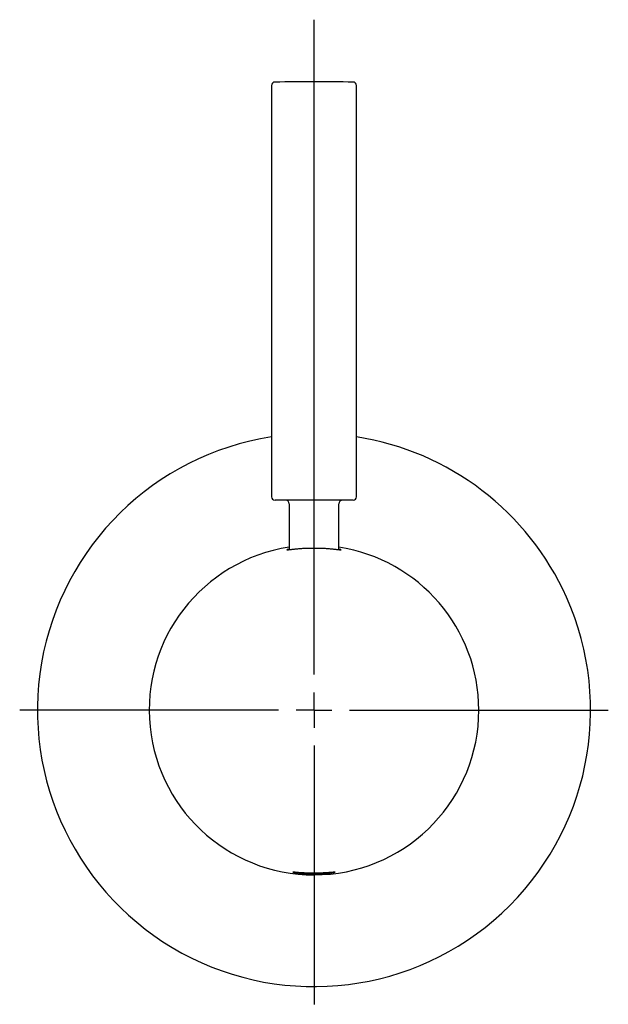
# Model space of a CAD drawing. Units: millimetres. Extents: x -48 to 559, y -259 to 274.
# Drawn here: x 43 to 126, y 135 to 274 of the extents above; entities that cross this region are included whole.
import ezdxf

# ---------------------------------------------------------------- set-up
doc = ezdxf.new("R2010")
doc.units = ezdxf.units.MM
doc.layers.add('MITTELLINIEN', color=7, linetype='Continuous')

# ---------------------------------------------------------------- blocks, each defined once
blk = doc.blocks.new('SW_CENTERMARKSYMBOL_0')
at = {"layer": 'MITTELLINIEN', "color": 0}
for p, q in [((0, 5), (0, 97.37)), ((0, 0), (0, 2.5)), ((-5, 0), (-41.5, 0)), ((0, 0), (-2.5, 0)), ((0, 0), (0, -2.5)), ((0, 0), (2.5, 0)), ((5, 0), (41.5, 0)), ((0, -5), (0, -41.5))]:
    blk.add_line(p, q, dxfattribs=at)

msp = doc.modelspace()

# ---------------------------------------------------------------- linework, layer by layer
at = {"color": 7, "linetype": 'Continuous', "lineweight": 25}
for p, q in [((78.43, 264.62), (78.43, 206.64)), ((90.43, 206.64), (90.43, 264.62)), ((89.93, 206.14), (78.93, 206.14)), ((80.93, 205.64), (80.93, 199.17)), ((87.93, 199.17), (87.93, 205.64))]:
    msp.add_line(p, q, dxfattribs=at)
for centre, radius, start, end in [((78.93, 264.62), 0.5, 90.4205, 180), ((84.43, -484.86), 750, 90, 90.42045), ((84.43, -484.86), 750, 89.57955, 90), ((89.93, 264.62), 0.5, 0, 89.5795), ((84.43, 176.54), 39, 98.8499, 24.0958), ((84.43, 176.54), 39, 24.0958, 81.1501), ((78.93, 206.64), 0.5, 180, 270), ((80.43, 205.64), 0.5, 0, 90), ((88.43, 205.64), 0.5, 90, 180), ((89.93, 206.64), 0.5, 270, 0), ((84.43, 176.54), 23.24, 98.6601, 0), ((84.43, 176.54), 23.24, 0, 81.3399)]:
    msp.add_arc(centre, radius, start, end, dxfattribs=at)
for points, knots in [([(80.93, 199.23), (80.89, 199.22), (80.79, 199.2), (80.67, 199.18), (80.6, 199.16), (80.57, 199.15), (80.58, 199.14), (80.61, 199.14), (80.68, 199.15), (80.76, 199.16), (80.88, 199.17), (81.01, 199.18), (81.17, 199.2), (81.36, 199.22), (81.56, 199.25), (81.79, 199.27), (82.03, 199.29), (82.29, 199.32), (82.57, 199.34), (82.86, 199.36), (83.17, 199.37), (83.48, 199.39), (83.8, 199.4), (84.12, 199.4), (84.44, 199.4), (84.77, 199.4), (85.09, 199.4), (85.4, 199.39), (85.71, 199.37), (86.01, 199.36), (86.3, 199.34), (86.57, 199.32), (86.83, 199.29), (87.07, 199.27), (87.3, 199.25), (87.5, 199.22), (87.69, 199.2), (87.85, 199.18), (87.99, 199.17), (88.1, 199.15), (88.19, 199.15), (88.24, 199.14), (88.28, 199.14), (88.28, 199.15), (88.26, 199.16), (88.21, 199.17), (88.13, 199.19), (88.04, 199.21), (87.96, 199.22), (87.93, 199.23)], [0, 0, 0, 0, 0.018176, 0.049477, 0.081291, 0.102861, 0.123469, 0.1443, 0.165131, 0.186394, 0.20692, 0.227661, 0.248403, 0.269562, 0.290298, 0.311253, 0.332207, 0.353586, 0.374527, 0.395467, 0.416709, 0.438266, 0.459001, 0.479882, 0.500993, 0.522417, 0.542996, 0.563795, 0.584594, 0.605817, 0.626467, 0.647334, 0.6682, 0.689488, 0.71039, 0.731292, 0.752493, 0.774003, 0.794826, 0.815797, 0.836998, 0.858517, 0.879126, 0.899959, 0.920791, 0.942057, 0.962579, 0.983317, 1, 1, 1, 1]), ([(86.56, 153.55), (86.43, 153.53), (86.18, 153.51), (85.75, 153.47), (85.27, 153.45), (84.78, 153.43), (84.27, 153.43), (83.77, 153.44), (83.29, 153.46), (82.84, 153.49), (82.44, 153.53), (82.09, 153.57), (81.8, 153.61), (81.59, 153.64), (81.46, 153.67), (81.41, 153.68), (81.45, 153.69), (81.57, 153.68), (81.78, 153.66), (82.05, 153.64), (82.4, 153.61), (82.8, 153.58), (83.25, 153.56), (83.73, 153.54), (84.24, 153.54), (84.74, 153.54), (85.24, 153.55), (85.71, 153.57), (86.15, 153.59), (86.54, 153.62), (86.87, 153.64), (87.13, 153.67), (87.32, 153.68), (87.42, 153.69), (87.44, 153.68), (87.37, 153.66), (87.22, 153.63), (87.02, 153.6), (86.79, 153.57), (86.63, 153.55), (86.56, 153.55)], [0, 0, 0, 0, 0.026456, 0.053675, 0.080133, 0.107369, 0.133643, 0.160687, 0.186855, 0.213772, 0.24012, 0.26722, 0.293783, 0.321118, 0.347635, 0.374933, 0.401229, 0.428291, 0.454523, 0.481507, 0.507896, 0.535043, 0.561543, 0.588817, 0.61522, 0.642396, 0.668675, 0.695713, 0.722054, 0.74915, 0.775633, 0.802884, 0.82934, 0.856572, 0.88285, 0.909893, 0.936131, 0.96312, 0.981437, 1, 1, 1, 1])]:
    msp.add_open_spline(points, degree=3, knots=knots, dxfattribs=at)

# ---------------------------------------------------------------- block references
at = {"layer": 'MITTELLINIEN'}
msp.add_blockref('SW_CENTERMARKSYMBOL_0', (84.43, 176.54), dxfattribs=at)

doc.saveas('drawing.dxf')
